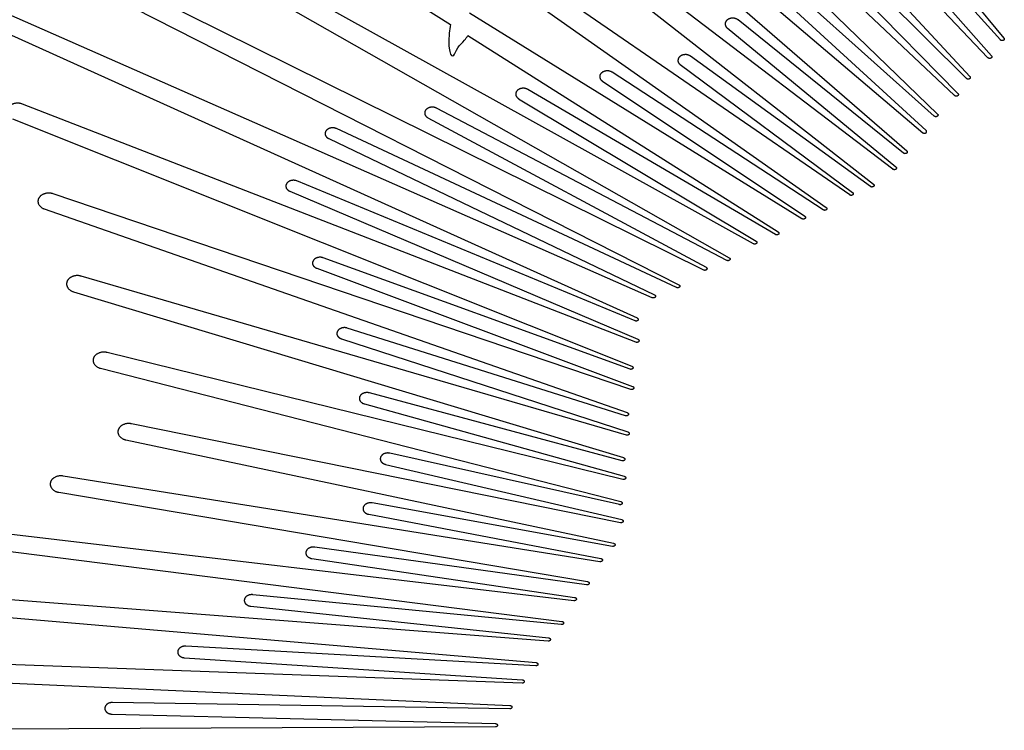
# Model space of a CAD drawing. Units: millimetres. Extents: x -123 to 134, y -118 to 100.
# Drawn here: x -80 to -27, y -2 to 36 of the extents above; entities that cross this region are included whole.
import ezdxf

# ---------------------------------------------------------------- set-up
doc = ezdxf.new("R2010")
doc.units = ezdxf.units.MM
doc.header["$MEASUREMENT"] = 0
doc.layers.add('Layer 03', color=5, linetype='Continuous')

msp = doc.modelspace()

# ---------------------------------------------------------------- linework, layer by layer
at = {"layer": 'Layer 03'}
for p, q in [((-40.116, 50.6), (-27.243, 35.074)), ((-28.105, 34.016), (-43.263, 49.959)), ((-43.82, 48.898), (-29.072, 33.008)), ((-38.502, 46.18), (-27.916, 34.119)), ((-27.436, 34.975), (-37.835, 46.534)), ((-39.803, 42.383), (-29.713, 32.092)), ((-29.257, 32.901), (-39.16, 42.765)), ((-29.895, 31.982), (-40.8, 42.276)), ((-33.215, 28.021), (-51.088, 41.686)), ((-51.565, 40.761), (-34.254, 27.218)), ((-39.843, 39.718), (-30.812, 30.991)), ((-40.701, 24.013), (-68.626, 39.516)), ((-43.002, 39.671), (-31.598, 29.988)), ((-69.306, 38.792), (-42.005, 23.265)), ((-61.94, 38.949), (-56.984, 35.809)), ((-35.53, 26.638), (-53.477, 38.993)), ((-43.374, 22.599), (-74.898, 38.234)), ((-54.692, 38.573), (-36.797, 25.967)), ((-30.99, 30.876), (-39.568, 38.555)), ((-42.895, 38.071), (-32.466, 29.008)), ((-75.528, 37.484), (-44.71, 21.81)), ((-31.424, 30.106), (-39.417, 37.429)), ((-46.136, 21.114), (-81.788, 36.823)), ((-82.367, 36.048), (-46.95, 20.023)), ((-38.094, 25.359), (-55.96, 36.418)), ((-32.636, 28.886), (-41.526, 36.05)), ((-42.114, 35.619), (-33.049, 28.146)), ((-56.047, 35.215), (-39.375, 24.65)), ((-34.415, 27.09), (-44.077, 34.1)), ((-44.635, 33.646), (-35.373, 26.77)), ((-36.949, 25.833), (-48.293, 33.239)), ((-39.518, 24.51), (-52.824, 32.313)), ((-48.819, 32.763), (-37.946, 25.497)), ((-53.317, 31.816), (-40.563, 24.157)), ((-47.017, 18.72), (-79.976, 31.525)), ((-42.138, 23.119), (-57.732, 31.307)), ((-80.502, 30.727), (-47.232, 17.43)), ((-58.191, 30.791), (-43.245, 22.748)), ((-44.833, 21.659), (-63.099, 30.205)), ((-63.522, 29.671), (-46.018, 21.267)), ((-47.063, 19.867), (-65.225, 27.39)), ((-47.293, 16.18), (-78.33, 26.703)), ((-65.612, 26.84), (-46.909, 18.878)), ((-78.801, 25.886), (-47.48, 14.933)), ((-47.334, 17.27), (-63.813, 23.259)), ((-47.529, 13.726), (-76.82, 22.274)), ((-64.162, 22.694), (-47.197, 16.343)), ((-77.235, 21.438), (-47.682, 12.514)), ((-47.571, 14.769), (-62.524, 19.482)), ((-62.834, 18.903), (-47.443, 13.893)), ((-47.715, 11.341), (-75.424, 18.169)), ((-75.781, 17.318), (-47.833, 10.157)), ((-47.762, 12.346), (-61.336, 15.996)), ((-61.606, 15.406), (-47.64, 11.511)), ((-47.844, 9.013), (-74.121, 14.333)), ((-74.421, 13.469), (-48.224, 7.915)), ((-47.901, 9.986), (-60.232, 12.752)), ((-60.462, 12.151), (-47.781, 9.185)), ((-48.954, 6.92), (-77.787, 11.526)), ((-78.028, 10.651), (-49.618, 5.849)), ((-48.281, 7.742), (-61.181, 10.077)), ((-61.37, 9.468), (-48.903, 7.094)), ((-50.348, 4.821), (-81.71, 8.52)), ((-81.891, 7.636), (-50.999, 3.711)), ((-49.663, 5.673), (-64.275, 7.701)), ((-64.423, 7.085), (-50.309, 4.997)), ((-51.736, 2.647), (-85.942, 5.274)), ((-51.032, 3.534), (-67.6, 5.146)), ((-86.062, 4.384), (-52.381, 1.495)), ((-67.705, 4.526), (-51.709, 2.825)), ((-52.402, 1.317), (-71.201, 2.377)), ((-53.136, 0.389), (-90.545, 1.739)), ((-71.264, 1.753), (-53.121, 0.567)), ((-90.605, 0.845), (-53.783, -0.811)), ((-53.792, -0.99), (-75.136, -0.652)), ((-75.157, -1.279), (-54.565, -1.787)), ((-54.568, -1.966), (-95.6, -2.148))]:
    msp.add_line(p, q, dxfattribs=at)
for points, weights in [([(-42.097, 36.06), (-42.389, 35.846), (-42.114, 35.619)], [0.999999861304, 0.709133105548, 1]), ([(-41.526, 36.05), (-41.805, 36.274), (-42.097, 36.06)], [1, 0.709133105548, 0.999999861304]), ([(-44.648, 34.087), (-44.925, 33.861), (-44.635, 33.646)], [0.999999861304, 0.709133105548, 1]), ([(-44.077, 34.1), (-44.371, 34.313), (-44.648, 34.087)], [1, 0.709133105548, 0.999999861304]), ([(-48.862, 33.203), (-49.124, 32.967), (-48.819, 32.763)], [0.999999861304, 0.709133105548, 1]), ([(-48.293, 33.239), (-48.601, 33.44), (-48.862, 33.203)], [1, 0.709133105548, 0.999999861304]), ([(-52.824, 32.313), (-53.144, 32.501), (-53.389, 32.254)], [1, 0.709133105548, 0.999999861304]), ([(-53.389, 32.254), (-53.635, 32.007), (-53.317, 31.816)], [0.999999861304, 0.709133105548, 1]), ([(-79.976, 31.525), (-80.49, 31.724), (-80.751, 31.328)], [0.999999861304, 0.709132973786, 0.999999861304]), ([(-58.294, 31.225), (-58.522, 30.968), (-58.191, 30.791)], [0.999999861304, 0.709133105548, 1]), ([(-57.732, 31.307), (-58.065, 31.482), (-58.294, 31.225)], [1, 0.709133105548, 0.999999861304]), ([(-63.099, 30.205), (-63.444, 30.366), (-63.654, 30.101)], [1, 0.709133105548, 0.999999861304]), ([(-63.654, 30.101), (-63.865, 29.835), (-63.522, 29.671)], [0.999999861304, 0.709133105548, 1]), ([(-65.772, 27.263), (-65.964, 26.99), (-65.612, 26.84)], [0.999999861304, 0.709133105548, 1]), ([(-65.225, 27.39), (-65.58, 27.537), (-65.772, 27.263)], [1, 0.709133105548, 0.999999861304]), ([(-79.091, 26.475), (-79.325, 26.069), (-78.801, 25.886)], [0.999999861304, 0.709133043135, 0.999999722607]), ([(-78.33, 26.703), (-78.857, 26.882), (-79.091, 26.475)], [0.999999861304, 0.709133043134, 0.999999722609]), ([(-63.813, 23.259), (-64.178, 23.392), (-64.351, 23.111)], [1, 0.709133105548, 0.999999861304]), ([(-64.351, 23.111), (-64.524, 22.83), (-64.162, 22.694)], [0.999999861304, 0.709133105548, 1]), ([(-76.82, 22.274), (-77.358, 22.431), (-77.564, 22.015)], [0.999999861304, 0.709132973786, 0.999999861304]), ([(-77.564, 22.015), (-77.77, 21.6), (-77.235, 21.438)], [0.999999861304, 0.709132973786, 0.999999861304]), ([(-63.051, 19.312), (-63.205, 19.024), (-62.834, 18.903)], [0.999999861304, 0.709133105548, 1]), ([(-62.524, 19.482), (-62.897, 19.599), (-63.051, 19.312)], [1, 0.709133105548, 0.999999861304]), ([(-75.424, 18.169), (-75.971, 18.304), (-76.149, 17.881)], [0.999999861304, 0.709133112482, 0.999999583913]), ([(-76.149, 17.881), (-76.327, 17.458), (-75.781, 17.318)], [0.999999722608, 0.709133043134, 0.999999861304]), ([(-61.336, 15.996), (-61.716, 16.098), (-61.85, 15.805)], [1, 0.709133105548, 0.999999861304]), ([(-61.85, 15.805), (-61.985, 15.511), (-61.606, 15.406)], [0.999999861304, 0.709133105548, 1]), ([(-74.121, 14.333), (-74.678, 14.446), (-74.827, 14.016)], [0.999999861304, 0.709132904438, 1]), ([(-74.827, 14.016), (-74.976, 13.587), (-74.421, 13.469)], [1, 0.709132973786, 0.999999722608]), ([(-60.232, 12.752), (-60.619, 12.838), (-60.733, 12.54)], [1, 0.709133105548, 0.999999861304]), ([(-60.733, 12.54), (-60.847, 12.241), (-60.462, 12.151)], [0.999999861304, 0.709133105548, 1]), ([(-78.47, 11.181), (-78.59, 10.746), (-78.028, 10.651)], [0.999999445217, 0.70913318183, 0.999999861304]), ([(-77.787, 11.526), (-78.351, 11.616), (-78.47, 11.181)], [0.999999861304, 0.709132973786, 0.999999861304]), ([(-61.181, 10.077), (-61.573, 10.148), (-61.667, 9.845)], [1, 0.709133105548, 0.999999861304]), ([(-61.667, 9.845), (-61.761, 9.542), (-61.37, 9.468)], [0.999999861304, 0.709133105548, 1]), ([(-64.745, 7.45), (-64.818, 7.144), (-64.423, 7.085)], [0.999999861304, 0.709133105548, 1]), ([(-64.275, 7.701), (-64.672, 7.756), (-64.745, 7.45)], [1, 0.709133105548, 0.999999861304]), ([(-68.052, 4.877), (-68.104, 4.568), (-67.705, 4.526)], [0.999999861304, 0.709133105548, 1]), ([(-67.6, 5.146), (-67.999, 5.185), (-68.052, 4.877)], [1, 0.709133105548, 0.999999861304]), ([(-71.201, 2.377), (-71.602, 2.4), (-71.634, 2.089)], [1, 0.709133105548, 0.999999861304]), ([(-71.634, 2.089), (-71.665, 1.779), (-71.264, 1.753)], [0.999999861304, 0.709133105548, 1]), ([(-75.136, -0.652), (-75.539, -0.646), (-75.549, -0.957)], [1, 0.709133105548, 0.999999861304]), ([(-75.549, -0.957), (-75.56, -1.269), (-75.157, -1.279)], [0.999999861304, 0.709133105548, 1])]:
    msp.add_rational_spline(points, weights, degree=2, dxfattribs=at)
msp.add_open_spline([(-56.984, 35.809), (-57.012, 35.656), (-57.086, 35.103), (-57.064, 34.178), (-56.781, 34.036), (-56.639, 34.574), (-56.288, 34.867), (-56.099, 35.125), (-56.047, 35.215)], degree=3, knots=[9436.970972, 9436.970972, 9436.970972, 9436.970972, 9437.696096, 9439.54522, 9441.394345, 9443.243469, 9445.092594, 9445.983047, 9445.983047, 9445.983047, 9445.983047], dxfattribs=at)
for points, weights, knots in [([(-27.243, 35.074), (-27.182, 35.001), (-27.277, 34.952), (-27.371, 34.903), (-27.436, 34.975)], [0.999999863503, 0.713732448951, 1, 0.713732380702, 1], [9315.3730244, 9315.3730244, 9315.3730244, 9315.5282212, 9315.5282212, 9315.6834179, 9315.6834179, 9315.6834179]), ([(-27.916, 34.119), (-27.852, 34.046), (-27.945, 33.996), (-28.037, 33.945), (-28.105, 34.016)], [1, 0.713732380702, 1, 0.713732380702, 1], [9348.811616, 9348.811616, 9348.811616, 9348.9668128, 9348.9668128, 9349.1220095, 9349.1220095, 9349.1220095]), ([(-29.072, 33.008), (-29.006, 32.936), (-29.097, 32.884), (-29.188, 32.831), (-29.257, 32.901)], [1, 0.713732380703, 1, 0.713732448955, 0.999999863497], [157.7984392, 157.7984392, 157.7984392, 157.9536359, 157.9536359, 158.1088327, 158.1088327, 158.1088327]), ([(-29.713, 32.092), (-29.645, 32.022), (-29.734, 31.968), (-29.823, 31.914), (-29.895, 31.982)], [1, 0.713732380703, 1, 0.713732448952, 0.999999863503], [187.5972232, 187.5972232, 187.5972232, 187.7524199, 187.7524199, 187.9076166, 187.9076166, 187.9076166]), ([(-30.812, 30.991), (-30.741, 30.922), (-30.828, 30.866), (-30.915, 30.81), (-30.99, 30.876)], [1, 0.713732380703, 1, 0.713732448954, 0.999999863497], [9280.4066175, 9280.4066175, 9280.4066175, 9280.5618142, 9280.5618142, 9280.717011, 9280.717011, 9280.717011]), ([(-31.598, 29.988), (-31.521, 29.923), (-31.436, 29.981), (-31.351, 30.039), (-31.424, 30.106)], [1, 0.713732380703, 1, 0.713732380703, 1], [421.3398284, 421.3398284, 421.3398284, 421.4950252, 421.4950252, 421.6502219, 421.6502219, 421.6502219]), ([(-32.466, 29.008), (-32.39, 28.942), (-32.474, 28.883), (-32.557, 28.823), (-32.636, 28.886)], [0.999999863497, 0.713732448954, 1, 0.713732380702, 1], [40.4522335, 40.4522335, 40.4522335, 40.6074302, 40.6074302, 40.762627, 40.762627, 40.762627]), ([(-33.049, 28.146), (-32.972, 28.082), (-33.053, 28.021), (-33.134, 27.959), (-33.215, 28.021)], [0.999999863497, 0.713732448954, 1, 0.713732517202, 0.999999727], [64.4089573, 64.4089573, 64.4089573, 64.5641541, 64.5641541, 64.7193508, 64.7193508, 64.7193508]), ([(-34.254, 27.218), (-34.174, 27.155), (-34.253, 27.093), (-34.332, 27.03), (-34.415, 27.09)], [0.999999863503, 0.71373244895, 1, 0.713732380702, 1], [9600.0197356, 9600.0197356, 9600.0197356, 9600.1749324, 9600.1749324, 9600.3301291, 9600.3301291, 9600.3301291]), ([(-35.373, 26.77), (-35.291, 26.709), (-35.368, 26.644), (-35.445, 26.58), (-35.53, 26.638)], [1, 0.713732380702, 1, 0.713732380702, 1], [9550.9383644, 9550.9383644, 9550.9383644, 9551.0935612, 9551.0935612, 9551.2487579, 9551.2487579, 9551.2487579]), ([(-36.797, 25.967), (-36.713, 25.908), (-36.788, 25.842), (-36.862, 25.776), (-36.949, 25.833)], [0.999999863503, 0.713732448951, 1, 0.713732448954, 0.999999863497], [9699.3706344, 9699.3706344, 9699.3706344, 9699.5258311, 9699.5258311, 9699.6810279, 9699.6810279, 9699.6810279]), ([(-37.946, 25.497), (-37.86, 25.439), (-37.932, 25.372), (-38.005, 25.304), (-38.094, 25.359)], [0.999999863497, 0.713732448954, 1, 0.713732448951, 0.999999863503], [9647.2760417, 9647.2760417, 9647.2760417, 9647.4312384, 9647.4312384, 9647.5864352, 9647.5864352, 9647.5864352]), ([(-39.375, 24.65), (-39.287, 24.594), (-39.357, 24.525), (-39.427, 24.456), (-39.518, 24.51)], [1, 0.713732380703, 1, 0.713732380703, 1], [9464.6148816, 9464.6148816, 9464.6148816, 9464.7700783, 9464.7700783, 9464.9252751, 9464.9252751, 9464.9252751]), ([(-40.563, 24.157), (-40.473, 24.103), (-40.541, 24.032), (-40.609, 23.962), (-40.701, 24.013)], [1, 0.713732380703, 1, 0.713732380703, 1], [9494.4136656, 9494.4136656, 9494.4136656, 9494.5688623, 9494.5688623, 9494.724059, 9494.724059, 9494.724059]), ([(-43.245, 22.748), (-43.152, 22.698), (-43.215, 22.625), (-43.278, 22.552), (-43.374, 22.599)], [1, 0.713732380702, 1, 0.713732380702, 1], [9588.7354894, 9588.7354894, 9588.7354894, 9588.8906862, 9588.8906862, 9589.0458829, 9589.0458829, 9589.0458829]), ([(-42.005, 23.265), (-41.913, 23.213), (-41.979, 23.142), (-42.044, 23.07), (-42.138, 23.119)], [0.999999863503, 0.71373244895, 1, 0.713732448954, 0.999999863497], [9555.2968978, 9555.2968978, 9555.2968978, 9555.4520946, 9555.4520946, 9555.6072913, 9555.6072913, 9555.6072913]), ([(-44.71, 21.81), (-44.615, 21.762), (-44.675, 21.688), (-44.736, 21.613), (-44.833, 21.659)], [1, 0.713732380702, 1, 0.713732380702, 1], [9654.8680346, 9654.8680346, 9654.8680346, 9655.0232314, 9655.0232314, 9655.1784281, 9655.1784281, 9655.1784281]), ([(-46.018, 21.267), (-45.921, 21.221), (-45.979, 21.146), (-46.038, 21.07), (-46.136, 21.114)], [1, 0.713732380702, 1, 0.713732380702, 1], [9692.5382644, 9692.5382644, 9692.5382644, 9692.6934612, 9692.6934612, 9692.8486579, 9692.8486579, 9692.8486579]), ([(-46.95, 20.023), (-46.852, 19.979), (-46.908, 19.903), (-46.963, 19.826), (-47.063, 19.867)], [0.999999863497, 0.713732448954, 1, 0.713732380702, 1], [9765.3537778, 9765.3537778, 9765.3537778, 9765.5089745, 9765.5089745, 9765.6641713, 9765.6641713, 9765.6641713]), ([(-46.909, 18.878), (-46.809, 18.836), (-46.862, 18.758), (-46.915, 18.68), (-47.017, 18.72)], [1, 0.713732380702, 1, 0.713732380702, 1], [9803.0240076, 9803.0240076, 9803.0240076, 9803.1792044, 9803.1792044, 9803.3344011, 9803.3344011, 9803.3344011]), ([(-47.232, 17.43), (-47.131, 17.39), (-47.182, 17.311), (-47.232, 17.232), (-47.334, 17.27)], [1, 0.713732380702, 1, 0.713732380702, 1], [9869.1565529, 9869.1565529, 9869.1565529, 9869.3117496, 9869.3117496, 9869.4669463, 9869.4669463, 9869.4669463]), ([(-47.197, 16.343), (-47.094, 16.305), (-47.142, 16.225), (-47.189, 16.145), (-47.293, 16.18)], [1, 0.713732380702, 1, 0.713732380702, 1], [9902.5951444, 9902.5951444, 9902.5951444, 9902.7503412, 9902.7503412, 9902.9055379, 9902.9055379, 9902.9055379]), ([(-47.48, 14.933), (-47.376, 14.897), (-47.421, 14.817), (-47.466, 14.736), (-47.571, 14.769)], [1, 0.713732380703, 1, 0.713732448955, 0.999999863497], [9963.4783767, 9963.4783767, 9963.4783767, 9963.6335735, 9963.6335735, 9963.7887702, 9963.7887702, 9963.7887702]), ([(-47.443, 13.893), (-47.339, 13.858), (-47.381, 13.777), (-47.423, 13.695), (-47.529, 13.726)], [1, 0.713732380703, 1, 0.713732380703, 1], [9993.2771607, 9993.2771607, 9993.2771607, 9993.4323574, 9993.4323574, 9993.5875542, 9993.5875542, 9993.5875542]), ([(-47.682, 12.514), (-47.577, 12.482), (-47.616, 12.4), (-47.655, 12.317), (-47.762, 12.346)], [0.999999863503, 0.713732448951, 1, 0.713732380703, 1], [10049.6397926, 10049.6397926, 10049.6397926, 10049.7949893, 10049.7949893, 10049.9501861, 10049.9501861, 10049.9501861]), ([(-47.64, 11.511), (-47.534, 11.481), (-47.57, 11.398), (-47.607, 11.315), (-47.715, 11.341)], [1, 0.713732380703, 1, 0.713732380703, 1], [10076.3013826, 10076.3013826, 10076.3013826, 10076.4565793, 10076.4565793, 10076.611776, 10076.611776, 10076.611776]), ([(-47.833, 10.157), (-47.725, 10.129), (-47.759, 10.046), (-47.792, 9.962), (-47.901, 9.986)], [1, 0.713732380702, 1, 0.713732380702, 1], [10128.7662455, 10128.7662455, 10128.7662455, 10128.9214422, 10128.9214422, 10129.076639, 10129.076639, 10129.076639]), ([(-47.781, 9.185), (-47.672, 9.159), (-47.703, 9.075), (-47.734, 8.99), (-47.844, 9.013)], [1, 0.713732380702, 1, 0.713732380702, 1], [10152.7229693, 10152.7229693, 10152.7229693, 10152.8781661, 10152.8781661, 10153.0333628, 10153.0333628, 10153.0333628]), ([(-48.224, 7.915), (-48.114, 7.892), (-48.142, 7.807), (-48.17, 7.722), (-48.281, 7.742)], [1, 0.713732380702, 1, 0.713732380702, 1], [10201.560513, 10201.560513, 10201.560513, 10201.7157098, 10201.7157098, 10201.8709065, 10201.8709065, 10201.8709065]), ([(-48.903, 7.094), (-48.793, 7.073), (-48.818, 6.988), (-48.843, 6.902), (-48.954, 6.92)], [0.999999863503, 0.713732448951, 1, 0.713732380702, 1], [10225.5172369, 10225.5172369, 10225.5172369, 10225.6724336, 10225.6724336, 10225.8276304, 10225.8276304, 10225.8276304]), ([(-49.618, 5.849), (-49.507, 5.83), (-49.529, 5.744), (-49.551, 5.658), (-49.663, 5.673)], [0.999999863503, 0.713732448951, 1, 0.713732585458, 0.99999959049], [10277.9820998, 10277.9820998, 10277.9820998, 10278.1372966, 10278.1372966, 10278.2924933, 10278.2924933, 10278.2924933]), ([(-50.309, 4.997), (-50.197, 4.981), (-50.216, 4.894), (-50.235, 4.807), (-50.348, 4.821)], [0.999999863497, 0.713732448954, 1, 0.713732380703, 1], [10304.6436898, 10304.6436898, 10304.6436898, 10304.7988865, 10304.7988865, 10304.9540833, 10304.9540833, 10304.9540833]), ([(-50.999, 3.711), (-50.887, 3.697), (-50.903, 3.61), (-50.919, 3.523), (-51.032, 3.534)], [0.999999863503, 0.713732448952, 1, 0.713732380703, 1], [10361.0063217, 10361.0063217, 10361.0063217, 10361.1615184, 10361.1615184, 10361.3167152, 10361.3167152, 10361.3167152]), ([(-51.709, 2.825), (-51.597, 2.813), (-51.61, 2.725), (-51.623, 2.638), (-51.736, 2.647)], [1, 0.713732380703, 1, 0.713732380703, 1], [10390.8051057, 10390.8051057, 10390.8051057, 10390.9603024, 10390.9603024, 10391.1154992, 10391.1154992, 10391.1154992]), ([(-52.381, 1.495), (-52.268, 1.485), (-52.279, 1.398), (-52.289, 1.31), (-52.402, 1.317)], [1, 0.713732380702, 1, 0.713732380702, 1], [10451.6883379, 10451.6883379, 10451.6883379, 10451.8435347, 10451.8435347, 10451.9987314, 10451.9987314, 10451.9987314]), ([(-53.121, 0.567), (-53.008, 0.56), (-53.015, 0.472), (-53.023, 0.385), (-53.136, 0.389)], [0.999999863497, 0.713732448954, 1, 0.713732448951, 0.999999863503], [10485.1269295, 10485.1269295, 10485.1269295, 10485.2821263, 10485.2821263, 10485.437323, 10485.437323, 10485.437323]), ([(-53.783, -0.811), (-53.67, -0.816), (-53.674, -0.904), (-53.679, -0.992), (-53.792, -0.99)], [1, 0.713732380702, 1, 0.713732380702, 1], [10551.2594747, 10551.2594747, 10551.2594747, 10551.4146715, 10551.4146715, 10551.5698682, 10551.5698682, 10551.5698682]), ([(-54.565, -1.787), (-54.452, -1.79), (-54.453, -1.878), (-54.455, -1.965), (-54.568, -1.966)], [1, 0.713732380702, 1, 0.713732380702, 1], [10588.9297045, 10588.9297045, 10588.9297045, 10589.0849013, 10589.0849013, 10589.240098, 10589.240098, 10589.240098])]:
    msp.add_rational_spline(points, weights, degree=2, knots=knots, dxfattribs=at)

doc.saveas('drawing.dxf')
